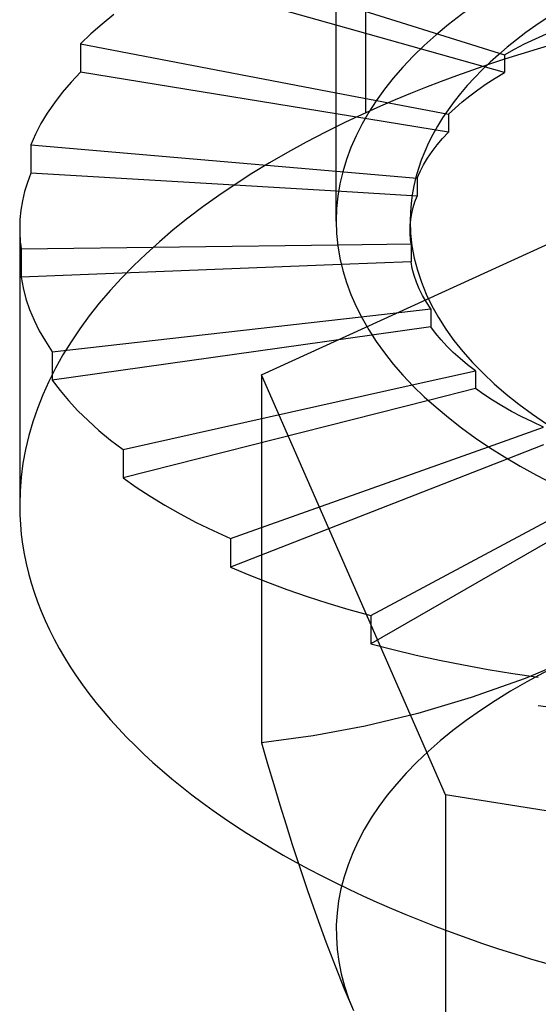
# Model space of a CAD drawing. Units: millimetres. Extents: x -148 to 148, y -81 to 151.
# Drawn here: x -148 to -144, y 9 to 16 of the extents above; entities that cross this region are included whole.
import ezdxf

# ---------------------------------------------------------------- set-up
doc = ezdxf.new("R2010")
doc.units = ezdxf.units.MM
doc.layers.add('MAIN-1', color=7, linetype='Continuous')
doc.layers.add('MAIN-2', color=7, linetype='Continuous')

msp = doc.modelspace()

# ---------------------------------------------------------------- linework, layer by layer
at = {"layer": 'MAIN-1'}
for p, q in [((-145.7291, 14.6442), (-145.7291, 25.0365)), ((-145.7291, 15.9588), (-146.8521, 16.2755)), ((-147.2215, 16.0301), (-147.3014, 15.9657)), ((-147.3014, 15.9657), (-147.3759, 15.9002)), ((-147.3759, 15.9002), (-147.4452, 15.8337)), ((-147.4452, 15.8337), (-147.4452, 15.6432)), ((-147.4452, 15.8337), (-145.7291, 15.5054)), ((-147.4452, 15.6432), (-147.5093, 15.5758)), ((-145.7291, 15.3636), (-147.4452, 15.6432)), ((-147.5093, 15.5758), (-147.568, 15.5075)), ((-147.568, 15.5075), (-147.6214, 15.4384)), ((-147.6214, 15.4384), (-147.6694, 15.3686)), ((-147.6694, 15.3686), (-147.7119, 15.2982)), ((-147.7119, 15.2982), (-147.7489, 15.2272)), ((-147.7489, 15.2272), (-147.7803, 15.1557)), ((-147.7803, 15.1557), (-147.7803, 14.9652)), ((-147.7803, 15.1557), (-145.7291, 14.9792)), ((-147.7803, 14.9652), (-147.8028, 14.9037)), ((-145.7291, 14.8441), (-147.7803, 14.9652)), ((-147.8028, 14.9037), (-147.8213, 14.842)), ((-147.8213, 14.842), (-147.8356, 14.78)), ((-147.8356, 14.78), (-147.8459, 14.7179)), ((-147.8459, 14.7179), (-147.8521, 14.6557)), ((-147.8521, 14.6557), (-147.8541, 14.5934)), ((-147.8541, 14.5935), (-147.8541, 12.739)), ((-147.8541, 14.5934), (-147.8539, 14.5709)), ((-147.8539, 14.5709), (-147.853, 14.5483)), ((-147.853, 14.5483), (-147.8517, 14.5257)), ((-147.8517, 14.5257), (-147.8498, 14.5032)), ((-147.8498, 14.5032), (-147.8474, 14.4806)), ((-147.8474, 14.4806), (-147.8444, 14.4581)), ((-147.8444, 14.4581), (-145.719, 14.4853)), ((-147.8444, 14.4581), (-147.8444, 14.2676)), ((-145.695, 14.3526), (-147.8444, 14.2676)), ((-147.8444, 14.2676), (-147.8312, 14.1951)), ((-147.8312, 14.1951), (-147.8124, 14.1229)), ((-147.8124, 14.1229), (-147.7879, 14.0509)), ((-147.7879, 14.0509), (-147.758, 13.9793)), ((-147.758, 13.9793), (-147.7225, 13.9082)), ((-147.6351, 13.7676), (-145.5615, 14.0022)), ((-147.7225, 13.9082), (-147.6815, 13.8376)), ((-145.4892, 13.8791), (-147.6351, 13.5771)), ((-147.6815, 13.8376), (-147.6351, 13.7676)), ((-147.6351, 13.7676), (-147.6351, 13.5771)), ((-147.6351, 13.5771), (-147.5832, 13.5078)), ((-147.5832, 13.5078), (-147.526, 13.4393)), ((-147.1603, 13.1108), (-145.2197, 13.5448)), ((-147.526, 13.4393), (-147.4633, 13.3716)), ((-145.1102, 13.4395), (-147.1603, 12.9203)), ((-147.4633, 13.3716), (-147.3953, 13.3049)), ((-147.3953, 13.3049), (-147.3221, 13.2391)), ((-147.3221, 13.2391), (-147.2437, 13.1744)), ((-147.2437, 13.1744), (-147.1603, 13.1108)), ((-147.1603, 13.1108), (-147.1603, 12.9203)), ((-146.4384, 12.513), (-144.7078, 13.1301)), ((-144.5775, 13.0482), (-146.4384, 12.3224)), ((-147.1603, 12.9203), (-147.0719, 12.8579)), ((-147.0719, 12.8579), (-146.9783, 12.7969)), ((-146.9783, 12.7969), (-146.8798, 12.7371)), ((-145.4972, 11.997), (-144.0462, 12.7736)), ((-146.8798, 12.7371), (-146.7765, 12.6788)), ((-143.9141, 12.717), (-145.4972, 11.8065)), ((-146.7765, 12.6788), (-146.6684, 12.6219)), ((-146.6684, 12.6219), (-146.5556, 12.5666)), ((-146.5556, 12.5666), (-146.4384, 12.513)), ((-146.4384, 12.513), (-146.4384, 12.3224)), ((-146.4384, 12.3224), (-146.3168, 12.2704)), ((-146.3168, 12.2704), (-146.1906, 12.2202)), ((-146.1906, 12.2202), (-146.06, 12.1717)), ((-146.06, 12.1717), (-145.9252, 12.1251)), ((-145.9252, 12.1251), (-145.7864, 12.0804)), ((-145.7864, 12.0804), (-145.6436, 12.0377)), ((-145.6436, 12.0377), (-145.4972, 11.997)), ((-145.4972, 11.997), (-145.4972, 11.8065)), ((-145.4972, 11.8065), (-145.3469, 11.7679)), ((-145.3469, 11.7679), (-145.1929, 11.7314)), ((-145.1929, 11.7314), (-145.0353, 11.6971)), ((-145.0353, 11.6971), (-144.8743, 11.6651)), ((-144.8743, 11.6651), (-144.7101, 11.6353)), ((-144.7101, 11.6353), (-144.5428, 11.6079)), ((-144.5428, 11.6079), (-144.3726, 11.5828)), ((-144.3726, 11.3922), (-144.1996, 11.3695)), ((-145.9823, 10.3322), (-145.9214, 10.1507)), ((-145.9214, 10.1507), (-145.8603, 9.9756)), ((-145.8603, 9.9756), (-145.7989, 9.8071)), ((-144.9946, 9.8854), (-144.9946, 8.3224)), ((-145.7989, 9.8071), (-145.7372, 9.6457)), ((-145.7372, 9.6457), (-145.6753, 9.4918)), ((-145.6753, 9.4918), (-145.6131, 9.3455))]:
    msp.add_line(p, q, dxfattribs=at)
for centre, major_axis, start_param, end_param in [((-140.7291, 14.6442), (5, 0), -3.141561, -2.094395), ((-140.7291, 12.739), (7.125, 0), 3.141593, 5.451883)]:
    msp.add_ellipse(centre, major_axis=major_axis, ratio=0.5, start_param=start_param, end_param=end_param, dxfattribs=at)
at = {"layer": 'MAIN-2'}
for p, q in [((-145.5308, 15.371), (-145.5308, 17.181)), ((-145.7291, 16.1144), (-144.5997, 15.7608)), ((-144.5997, 15.6404), (-145.7291, 15.9588)), ((-144.4645, 15.8331), (-144.3924, 15.8678)), ((-144.3924, 15.8678), (-144.3174, 15.9014)), ((-144.5997, 15.7608), (-144.5336, 15.7974)), ((-144.5336, 15.7974), (-144.4645, 15.8331)), ((-144.5997, 15.7608), (-144.5997, 15.6404)), ((-144.7227, 15.5645), (-144.6627, 15.6028)), ((-144.6627, 15.6028), (-144.5997, 15.6404)), ((-146.2315, 13.6133), (-141.9659, 15.5587)), ((-144.7796, 15.5252), (-144.7227, 15.5645)), ((-145.7291, 15.5054), (-144.9747, 15.3611)), ((-144.8837, 15.4445), (-144.8333, 15.4853)), ((-144.8333, 15.4853), (-144.7796, 15.5252)), ((-144.9746, 15.3611), (-144.9309, 15.4031)), ((-144.9309, 15.4031), (-144.8837, 15.4445)), ((-144.9747, 15.2407), (-145.7291, 15.3636)), ((-144.9747, 15.3611), (-144.9747, 15.2407)), ((-145.0151, 15.1981), (-144.9746, 15.2407)), ((-145.086, 15.1112), (-145.0523, 15.1549)), ((-145.0523, 15.1549), (-145.0151, 15.1981)), ((-145.1432, 15.0226), (-145.1164, 15.0671)), ((-145.1164, 15.0671), (-145.086, 15.1112)), ((-145.1666, 14.9777), (-145.1432, 15.0226)), ((-145.7291, 14.9792), (-145.1865, 14.9325)), ((-145.1865, 14.9325), (-145.1666, 14.9777)), ((-145.1865, 14.9325), (-145.1865, 14.8121)), ((-145.1865, 14.8121), (-145.7291, 14.8441)), ((-145.2007, 14.7732), (-145.1865, 14.8121)), ((-145.2124, 14.7342), (-145.2007, 14.7732)), ((-145.2279, 14.6558), (-145.2214, 14.695)), ((-145.2214, 14.695), (-145.2124, 14.7342)), ((-145.2331, 14.6442), (-145.2331, 14.5771)), ((-145.2331, 14.5771), (-145.2318, 14.6165)), ((-145.2318, 14.6165), (-145.2279, 14.6558)), ((-145.233, 14.5628), (-145.2331, 14.5771)), ((-145.2324, 14.5486), (-145.233, 14.5628)), ((-145.2316, 14.5343), (-145.2324, 14.5486)), ((-145.719, 14.4853), (-145.227, 14.4915)), ((-145.2304, 14.52), (-145.2316, 14.5343)), ((-145.2289, 14.5058), (-145.2304, 14.52)), ((-145.227, 14.4915), (-145.2289, 14.5058)), ((-145.227, 14.4915), (-145.227, 14.3711)), ((-145.227, 14.3711), (-145.695, 14.3526)), ((-145.2186, 14.3253), (-145.227, 14.3711)), ((-145.2067, 14.2796), (-145.2186, 14.3253)), ((-145.1913, 14.2341), (-145.2067, 14.2796)), ((-145.1723, 14.1889), (-145.1913, 14.2341)), ((-145.1499, 14.1439), (-145.1723, 14.1889)), ((-145.124, 14.0993), (-145.1499, 14.1439)), ((-145.0946, 14.0551), (-145.124, 14.0993)), ((-145.5615, 14.0022), (-145.0946, 14.0551)), ((-145.0946, 14.0551), (-145.0946, 13.9346)), ((-145.0946, 13.9346), (-145.4892, 13.8791)), ((-145.0619, 13.8908), (-145.0946, 13.9346)), ((-145.0257, 13.8475), (-145.0619, 13.8908)), ((-144.9861, 13.8047), (-145.0257, 13.8475)), ((-144.9431, 13.7625), (-144.9861, 13.8047)), ((-144.8968, 13.7209), (-144.9431, 13.7625)), ((-144.8473, 13.68), (-144.8968, 13.7209)), ((-144.7945, 13.6399), (-144.8473, 13.68)), ((-146.2315, 13.6133), (-146.2315, 11.1422)), ((-144.9946, 10.7936), (-146.2315, 13.6133)), ((-145.2197, 13.5448), (-144.7945, 13.6399)), ((-144.7945, 13.6399), (-144.7945, 13.5194)), ((-144.7945, 13.5194), (-145.1102, 13.4395)), ((-144.7386, 13.48), (-144.7945, 13.5194)), ((-144.6795, 13.4414), (-144.7386, 13.48)), ((-144.6172, 13.4036), (-144.6795, 13.4414)), ((-144.5519, 13.3668), (-144.6172, 13.4036)), ((-144.4836, 13.3308), (-144.5519, 13.3668)), ((-144.4123, 13.2959), (-144.4836, 13.3308)), ((-144.3382, 13.2619), (-144.4123, 13.2959)), ((-144.7078, 13.1301), (-144.3382, 13.2619)), ((-144.3382, 13.1415), (-144.5775, 13.0482)), ((-144.0987, 11.7281), (-144.4608, 11.5752)), ((-144.4608, 11.5752), (-144.8227, 11.4457)), ((-144.8227, 11.4457), (-145.1813, 11.3395)), ((-145.1813, 11.3395), (-145.5351, 11.2553)), ((-145.5351, 11.2553), (-145.885, 11.1904)), ((-145.885, 11.1904), (-146.2315, 11.1422)), ((-146.2315, 11.1422), (-146.1902, 11.0011)), ((-146.1902, 11.0011), (-146.1488, 10.8623)), ((-146.1488, 10.8623), (-146.1073, 10.7259)), ((-139.4923, 9.9192), (-144.9946, 10.7936)), ((-144.9946, 10.7936), (-144.9946, 9.8854)), ((-146.1073, 10.7259), (-146.0657, 10.592)), ((-146.0657, 10.592), (-146.024, 10.4607)), ((-146.024, 10.4607), (-145.9823, 10.3322))]:
    msp.add_line(p, q, dxfattribs=at)
for centre, major_axis, start_param, end_param in [((-140.7291, 14.6442), (5, 0), 1.047198, 3.141624), ((-140.7291, 12.739), (7.125, 0), 0, 2.31029), ((-140.7291, 14.6442), (4.504, 0), 2.31029, 3.141593), ((-140.7291, 12.739), (7.125, 0), 2.31029, 3.141593), ((-140.7291, 14.6442), (4.504, 0), 3.141593, 5.451883), ((-140.7291, 9.8811), (-5, 0), -0.831303, 0.215895)]:
    msp.add_ellipse(centre, major_axis=major_axis, ratio=0.5, start_param=start_param, end_param=end_param, dxfattribs=at)

doc.saveas('drawing.dxf')
